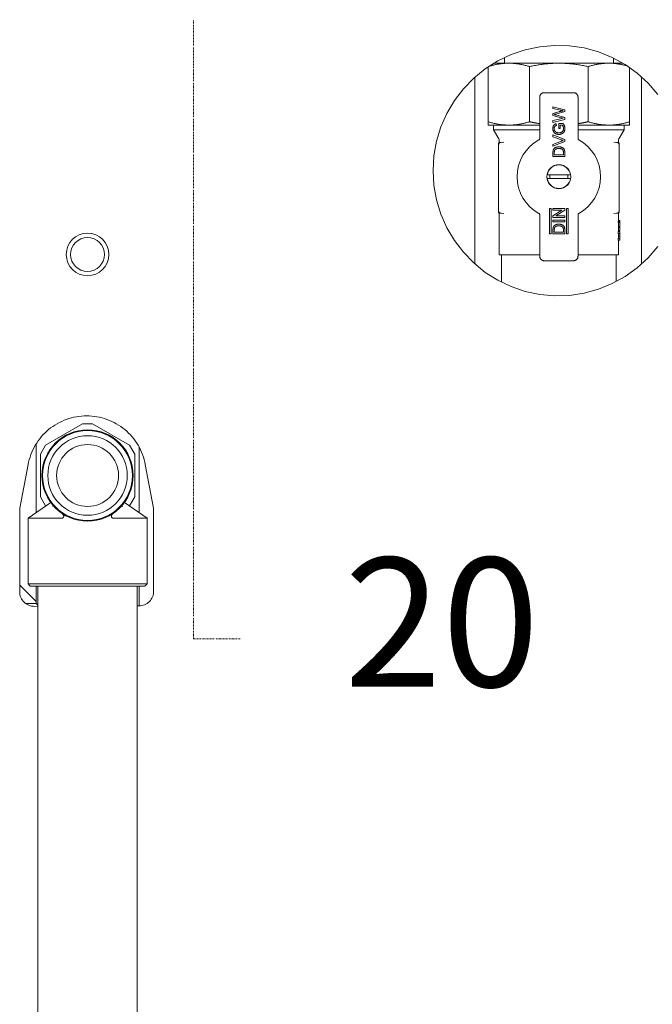
# Model space of a CAD drawing. Units: millimetres. Extents: x 19896 to 49388, y 22037 to 30887.
# Drawn here: x 26873 to 27088, y 23806 to 24140 of the extents above; entities that cross this region are included whole.
import ezdxf
from ezdxf.enums import TextEntityAlignment as Align

# ---------------------------------------------------------------- set-up
doc = ezdxf.new("R2010")
doc.units = ezdxf.units.MM
doc.linetypes.add('DASHDOT', pattern=[1, 0.5, -0.25, 0, -0.25])
for name, color, linetype, lineweight in [('2DR_PLS_SYGN', 146, 'DASHDOT', 18), ('2DR_SYM', 13, 'Continuous', 18), ('Sichtbare Kanten(DIN)', 179, 'Continuous', 18)]:
    doc.layers.add(name, color=color, linetype=linetype, lineweight=lineweight)
doc.styles.add('CP_ATTR', font='ROMANS.SHX')

# ---------------------------------------------------------------- blocks, each defined once
blk = doc.blocks.new('CPHS_822')
at = {"linetype": 'ByBlock', "style": 'CP_ATTR', "flags": 12}
blk.add_attdef('VAL', text='', height=0.25, dxfattribs=at).set_placement((0, 0), align=Align.MIDDLE)
at = {"linetype": 'ByBlock', "style": 'CP_ATTR', "flags": 9}
for tag, p in [('NAME', (-0.0919, -0.0183)), ('FLOW', (-0.0919, -0.0183)), ('CHARACTER', (-0.0919, -0.0184)), ('TEMPERATURE', (-0.0919, -0.0185)), ('NUMBER', (-0.0919, -0.0185)), ('PRODUCT-TYPE', (-0.0919, -0.0186)), ('ORDER-NO', (-0.0919, -0.0187)), ('OTHER', (-0.0918, -0.0183)), ('PN', (-0.0918, -0.0183)), ('PRODUCER', (-0.0917, -0.0183)), ('ARTICLE', (-0.0916, -0.0183)), ('VOLTAGE', (-0.0916, -0.0185)), ('GROUP', (-0.0915, -0.0185)), ('WEIGHT', (-0.0915, -0.0184)), ('POWER', (-0.0915, -0.0187)), ('DN', (-0.0914, -0.0186))]:
    blk.add_attdef(tag, text='', height=0.00005, dxfattribs=at).set_placement(p, align=Align.MIDDLE_LEFT)

msp = doc.modelspace()

# ---------------------------------------------------------------- linework, layer by layer
at = {"layer": '2DR_PLS_SYGN'}
for q in [(26931.81, 24140.41), (26947.64, 23930.32)]:
    msp.add_line((26931.81, 23930.32), q, dxfattribs=at)
at = {"layer": 'Sichtbare Kanten(DIN)', "color": 0}
for p, q in [((27037.39, 24125.65), (27037.39, 24127.59)), ((27074.39, 24125.65), (27074.39, 24127.4)), ((27031.89, 24124.44), (27031.89, 24105.79)), ((27038.92, 24125.65), (27033.78, 24125.65)), ((27055.89, 24125.65), (27038.92, 24125.65)), ((27045.95, 24124.51), (27045.95, 24105.79)), ((27072.86, 24125.65), (27055.89, 24125.65)), ((27065.83, 24124.51), (27065.83, 24105.79)), ((27077.59, 24125.65), (27072.86, 24125.65)), ((27079.89, 24124.17), (27079.89, 24105.79)), ((27027.4, 24057.51), (27027.4, 24120.95)), ((27083.97, 24120.95), (27083.97, 24057.51)), ((27049.39, 24114.15), (27049.39, 24100.06)), ((27060.89, 24115.65), (27050.89, 24115.65)), ((27062.39, 24100.06), (27062.39, 24114.15)), ((27057.89, 24109.87), (27053.89, 24110.87)), ((27053.89, 24110.87), (27053.89, 24110.29)), ((27053.89, 24110.29), (27056.5, 24109.7)), ((27055.89, 24109.2), (27053.89, 24108.63)), ((27053.89, 24108.63), (27053.89, 24107.95)), ((27053.89, 24107.95), (27056.62, 24107.16)), ((27054.83, 24108.41), (27057.89, 24109.25)), ((27057.89, 24107.27), (27054.89, 24108.13)), ((27057.89, 24109.25), (27057.89, 24109.87)), ((27031.89, 24104.65), (27031.89, 24105.79)), ((27031.89, 24104.65), (27038.92, 24104.65)), ((27033.74, 24104.65), (27033.74, 24103.04)), ((27038.92, 24104.65), (27049.39, 24104.65)), ((27056.52, 24106.77), (27053.89, 24106.17)), ((27053.89, 24105.59), (27057.89, 24106.6)), ((27053.89, 24106.17), (27053.89, 24105.59)), ((27055.14, 24104.6), (27055.01, 24105.12)), ((27057.32, 24105.18), (27055.84, 24105.18)), ((27055.84, 24105.18), (27055.84, 24103.54)), ((27056.3, 24104.62), (27057.06, 24104.62)), ((27056.3, 24103.54), (27056.3, 24104.62)), ((27056.52, 24106.77), (27057.33, 24106.95)), ((27057.89, 24106.6), (27057.89, 24107.27)), ((27062.39, 24104.65), (27072.86, 24104.65)), ((27072.86, 24104.65), (27079.89, 24104.65)), ((27078.04, 24104.65), (27078.04, 24103.04)), ((27079.89, 24105.79), (27079.89, 24104.65)), ((27049.39, 24103.04), (27033.74, 24103.04)), ((27035.5, 24099.99), (27033.74, 24103.04)), ((27053.89, 24101.33), (27053.89, 24100.72)), ((27057.89, 24099.72), (27053.89, 24101.33)), ((27053.89, 24100.72), (27056.75, 24099.63)), ((27055.84, 24103.54), (27056.3, 24103.54)), ((27078.04, 24103.04), (27062.39, 24103.04)), ((27076.27, 24099.99), (27078.04, 24103.04)), ((27035.39, 24097.79), (27035.39, 24098.1)), ((27035.39, 24098), (27035.39, 24097.79)), ((27035.39, 24075.72), (27035.39, 24097.79)), ((27035.64, 24099.49), (27035.64, 24098.93)), ((27036.35, 24098.79), (27037.24, 24098.82)), ((27056.75, 24099.19), (27053.89, 24098.11)), ((27053.89, 24097.49), (27057.89, 24099.11)), ((27053.89, 24098.11), (27053.89, 24097.49)), ((27057.89, 24099.11), (27057.89, 24099.72)), ((27074.53, 24098.82), (27075.42, 24098.79)), ((27076.14, 24099.49), (27076.14, 24098.93)), ((27076.39, 24098.1), (27076.39, 24097.79)), ((27076.39, 24097.79), (27076.39, 24075.72)), ((27053.89, 24095.37), (27053.89, 24094)), ((27053.89, 24094), (27057.89, 24094)), ((27054.35, 24094.57), (27054.35, 24095.38)), ((27057.43, 24094.57), (27054.35, 24094.57)), ((27057.43, 24095.39), (27057.43, 24094.57)), ((27057.89, 24094), (27057.89, 24095.44)), ((27059.84, 24087.75), (27051.93, 24087.75)), ((27051.93, 24086.55), (27059.84, 24086.55)), ((27035.39, 24075.51), (27035.39, 24075.72)), ((27035.39, 24075.41), (27035.39, 24075.51)), ((27035.64, 24074.58), (27035.64, 24060.65)), ((27037.24, 24074.69), (27036.35, 24074.72)), ((27049.39, 24074.25), (27049.39, 24060.15)), ((27052.76, 24067.76), (27052.76, 24076.38)), ((27052.76, 24076.38), (27053.32, 24076.38)), ((27053.32, 24076.38), (27053.32, 24067.76)), ((27057.89, 24076.38), (27053.89, 24076.38)), ((27053.89, 24076.38), (27053.89, 24075.81)), ((27053.89, 24075.81), (27056.87, 24075.81)), ((27056.87, 24075.81), (27053.89, 24073.9)), ((27054.9, 24073.86), (27057.89, 24075.78)), ((27057.89, 24075.78), (27057.89, 24076.38)), ((27058.45, 24067.76), (27058.45, 24076.38)), ((27058.45, 24076.38), (27059.02, 24076.38)), ((27059.02, 24076.38), (27059.02, 24067.76)), ((27062.39, 24060.15), (27062.39, 24074.25)), ((27075.42, 24074.72), (27074.53, 24074.69)), ((27076.14, 24074.58), (27076.14, 24071.92)), ((27076.39, 24075.72), (27076.39, 24075.49)), ((27076.39, 24075.41), (27076.39, 24075.49)), ((27053.89, 24073.9), (27053.89, 24073.3)), ((27053.89, 24073.3), (27057.89, 24073.3)), ((27053.89, 24072.38), (27053.89, 24071.81)), ((27057.89, 24072.38), (27053.89, 24072.38)), ((27053.89, 24071.81), (27057.89, 24071.81)), ((27057.89, 24073.86), (27054.9, 24073.86)), ((27057.89, 24073.3), (27057.89, 24073.86)), ((27057.89, 24071.81), (27057.89, 24072.38)), ((27076.07, 24071.92), (27076.07, 24071.65)), ((27076.57, 24071.92), (27076.07, 24071.92)), ((27076.57, 24071.65), (27076.07, 24071.65)), ((27076.64, 24072.3), (27076.14, 24072.3)), ((27076.64, 24071.92), (27076.57, 24071.92)), ((27076.57, 24071.65), (27076.57, 24071.92)), ((27076.62, 24071.54), (27076.64, 24071.54)), ((27076.64, 24071.92), (27076.64, 24072.3)), ((27076.64, 24071.92), (27076.64, 24071.54)), ((27076.64, 24070.88), (27076.64, 24070.4)), ((27053.32, 24067.76), (27052.76, 24067.76)), ((27053.89, 24069.13), (27053.89, 24067.76)), ((27053.89, 24067.76), (27057.89, 24067.76)), ((27054.35, 24068.32), (27054.35, 24069.14)), ((27057.43, 24068.32), (27054.35, 24068.32)), ((27057.43, 24069.15), (27057.43, 24068.32)), ((27057.89, 24067.76), (27057.89, 24069.19)), ((27059.02, 24067.76), (27058.45, 24067.76)), ((27076.07, 24068.54), (27076.07, 24067.9)), ((27076.07, 24068.54), (27076.07, 24068.54)), ((27076.57, 24068.54), (27076.07, 24068.54)), ((27076.57, 24067.9), (27076.07, 24067.9)), ((27076.14, 24070.4), (27076.14, 24068.54)), ((27076.64, 24070.23), (27076.14, 24070.23)), ((27076.64, 24070.04), (27076.14, 24070.04)), ((27076.64, 24068.92), (27076.14, 24068.92)), ((27076.14, 24067.37), (27076.14, 24066.81)), ((27076.64, 24068.54), (27076.57, 24068.54)), ((27076.57, 24067.9), (27076.57, 24068.54)), ((27076.6, 24068.11), (27076.64, 24068.11)), ((27076.64, 24068.92), (27076.64, 24070.04)), ((27076.64, 24068.54), (27076.64, 24068.11)), ((27076.64, 24067.74), (27076.64, 24067.37)), ((27076.07, 24066.29), (27076.07, 24065.65)), ((27076.57, 24066.29), (27076.07, 24066.29)), ((27076.07, 24065.65), (27076.07, 24065.65)), ((27076.57, 24065.65), (27076.07, 24065.65)), ((27076.62, 24067.09), (27076.14, 24067.09)), ((27076.14, 24065.65), (27076.14, 24060.65)), ((27076.57, 24065.65), (27076.57, 24066.29)), ((27076.57, 24065.65), (27076.64, 24065.65)), ((27076.64, 24066.07), (27076.6, 24066.07)), ((27076.64, 24066.81), (27076.64, 24066.45)), ((27076.64, 24066.07), (27076.64, 24065.65)), ((27049.39, 24060.65), (27035.64, 24060.65)), ((27036.39, 24051.37), (27036.39, 24060.65)), ((27076.14, 24060.65), (27062.39, 24060.65)), ((27075.39, 24051.57), (27075.39, 24060.65)), ((27050.89, 24058.65), (27060.89, 24058.65)), ((26881.61, 23996.03), (26894.16, 24003.27)), ((26897.62, 24003.27), (26894.16, 24003.27)), ((26897.62, 24003.27), (26910.17, 23996.03)), ((26878.39, 23973.15), (26878.39, 23996.43)), ((26881.61, 23996.03), (26879.87, 23993.03)), ((26911.9, 23993.03), (26910.17, 23996.03)), ((26913.39, 23973.15), (26913.39, 23995.42)), ((26879.87, 23978.53), (26879.87, 23993.03)), ((26911.9, 23993.03), (26911.9, 23978.53)), ((26875.7, 23989.5), (26872.93, 23974.66)), ((26918.24, 23974.64), (26915.49, 23989.46)), ((26879.87, 23978.53), (26881.61, 23975.53)), ((26910.17, 23975.53), (26911.9, 23978.53)), ((26872.84, 23946.35), (26872.84, 23973.75)), ((26883.39, 23976.62), (26875.69, 23971.28)), ((26881.73, 23975.47), (26881.61, 23975.53)), ((26883.39, 23976.62), (26883.36, 23976.65)), ((26908.41, 23976.65), (26908.39, 23976.62)), ((26908.39, 23976.62), (26916.09, 23971.28)), ((26910.17, 23975.53), (26910.05, 23975.47)), ((26918.32, 23973.73), (26918.32, 23946.56)), ((26875.69, 23971.28), (26886.91, 23971.28)), ((26875.69, 23971.28), (26875.69, 23949.03)), ((26903.21, 23972.12), (26903.21, 23972.12)), ((26904.86, 23971.28), (26916.09, 23971.28)), ((26916.09, 23971.28), (26916.09, 23949.03)), ((26878.39, 23943.03), (26872.84, 23948.58)), ((26916.09, 23949.03), (26875.69, 23949.03)), ((26876.44, 23948.28), (26875.69, 23949.03)), ((26876.44, 23948.28), (26915.34, 23948.28)), ((26878.39, 23942.4), (26878.39, 23948.28)), ((26879.04, 23948.28), (26879.04, 23516.28)), ((26912.74, 23948.28), (26912.74, 23516.28)), ((26913.39, 23941.54), (26913.39, 23948.28)), ((26915.34, 23948.28), (26916.09, 23949.03)), ((26878.39, 23942.4), (26874.8, 23942.4)), ((26877.86, 23941.39), (26879.04, 23941.4)), ((26912.74, 23941.54), (26913.35, 23941.54))]:
    msp.add_line(p, q, dxfattribs=at)
at = {"layer": 'Sichtbare Kanten(DIN)', "color": 0, "flags": 128}
for points in [[(27013.19, 24089.23), (27013.49, 24094.26), (27014.38, 24099.21), (27015.85, 24104.03), (27017.88, 24108.64), (27020.44, 24112.97), (27023.49, 24116.98), (27027, 24120.59), (27030.91, 24123.76), (27035.17, 24126.45), (27039.71, 24128.61), (27044.48, 24130.23), (27049.41, 24131.26), (27054.43, 24131.71), (27059.46, 24131.56), (27064.44, 24130.82), (27069.3, 24129.49), (27073.97, 24127.6), (27078.38, 24125.17), (27082.47, 24122.23), (27086.18, 24118.83), (27089.47, 24115.02)], [(27038.92, 24125.65), (27038.63, 24125.65), (27038.34, 24125.64), (27038.06, 24125.63), (27037.77, 24125.62), (27037.48, 24125.6), (27037.2, 24125.58), (27036.91, 24125.55), (27036.62, 24125.52), (27036.34, 24125.49), (27036.05, 24125.45), (27035.77, 24125.41), (27035.48, 24125.37), (27035.2, 24125.32), (27034.91, 24125.27), (27034.63, 24125.21), (27034.34, 24125.16), (27034.06, 24125.09), (27033.78, 24125.03), (27033.49, 24124.96), (27033.21, 24124.89), (27032.92, 24124.81), (27032.64, 24124.73), (27032.36, 24124.65), (27032.07, 24124.57)], [(27045.95, 24124.51), (27045.66, 24124.6), (27045.37, 24124.68), (27045.08, 24124.77), (27044.78, 24124.84), (27044.49, 24124.92), (27044.2, 24124.99), (27043.91, 24125.06), (27043.62, 24125.13), (27043.32, 24125.19), (27043.03, 24125.25), (27042.74, 24125.3), (27042.44, 24125.35), (27042.15, 24125.4), (27041.86, 24125.44), (27041.56, 24125.48), (27041.27, 24125.52), (27040.97, 24125.55), (27040.68, 24125.57), (27040.38, 24125.6), (27040.09, 24125.62), (27039.8, 24125.63), (27039.5, 24125.64), (27039.21, 24125.65), (27038.92, 24125.65)], [(27055.89, 24125.65), (27055.47, 24125.65), (27055.06, 24125.64), (27054.64, 24125.63), (27054.22, 24125.62), (27053.81, 24125.6), (27053.39, 24125.57), (27052.97, 24125.55), (27052.55, 24125.51), (27052.14, 24125.48), (27051.72, 24125.44), (27051.3, 24125.4), (27050.89, 24125.35), (27050.47, 24125.3), (27050.06, 24125.24), (27049.64, 24125.19), (27049.23, 24125.12), (27048.81, 24125.06), (27048.4, 24124.99), (27047.99, 24124.92), (27047.58, 24124.84), (27047.17, 24124.76), (27046.76, 24124.68), (27046.35, 24124.6), (27045.95, 24124.51)], [(27065.83, 24124.51), (27065.42, 24124.6), (27065.01, 24124.68), (27064.6, 24124.77), (27064.19, 24124.84), (27063.78, 24124.92), (27063.36, 24124.99), (27062.95, 24125.06), (27062.54, 24125.13), (27062.12, 24125.19), (27061.71, 24125.25), (27061.3, 24125.3), (27060.88, 24125.35), (27060.46, 24125.4), (27060.05, 24125.44), (27059.63, 24125.48), (27059.22, 24125.52), (27058.8, 24125.55), (27058.38, 24125.57), (27057.97, 24125.6), (27057.55, 24125.62), (27057.14, 24125.63), (27056.72, 24125.64), (27056.3, 24125.65), (27055.89, 24125.65)], [(27072.86, 24125.65), (27072.56, 24125.65), (27072.27, 24125.64), (27071.97, 24125.63), (27071.68, 24125.62), (27071.38, 24125.6), (27071.09, 24125.57), (27070.8, 24125.55), (27070.5, 24125.52), (27070.21, 24125.48), (27069.92, 24125.44), (27069.62, 24125.4), (27069.33, 24125.35), (27069.04, 24125.3), (27068.75, 24125.25), (27068.45, 24125.19), (27068.16, 24125.13), (27067.87, 24125.06), (27067.58, 24124.99), (27067.28, 24124.92), (27066.99, 24124.85), (27066.7, 24124.77), (27066.41, 24124.68), (27066.12, 24124.6), (27065.83, 24124.51)], [(27078.99, 24124.77), (27078.73, 24124.84), (27078.48, 24124.91), (27078.23, 24124.97), (27077.97, 24125.03), (27077.72, 24125.09), (27077.46, 24125.15), (27077.21, 24125.2), (27076.95, 24125.25), (27076.7, 24125.3), (27076.44, 24125.34), (27076.18, 24125.38), (27075.93, 24125.42), (27075.67, 24125.46), (27075.42, 24125.49), (27075.16, 24125.52), (27074.9, 24125.55), (27074.65, 24125.57), (27074.39, 24125.59), (27074.14, 24125.61), (27073.88, 24125.62), (27073.62, 24125.64), (27073.37, 24125.64), (27073.11, 24125.65), (27072.86, 24125.65)], [(27050.89, 24115.65), (27050.8, 24115.65), (27050.71, 24115.64), (27050.61, 24115.63), (27050.52, 24115.61), (27050.43, 24115.58), (27050.33, 24115.55), (27050.24, 24115.51), (27050.15, 24115.46), (27050.07, 24115.41), (27049.98, 24115.35), (27049.9, 24115.28), (27049.83, 24115.21), (27049.76, 24115.14), (27049.69, 24115.06), (27049.63, 24114.97), (27049.58, 24114.89), (27049.53, 24114.8), (27049.49, 24114.7), (27049.46, 24114.61), (27049.43, 24114.52), (27049.41, 24114.42), (27049.4, 24114.33), (27049.39, 24114.24), (27049.39, 24114.15)], [(27062.39, 24114.15), (27062.38, 24114.24), (27062.38, 24114.33), (27062.36, 24114.42), (27062.34, 24114.52), (27062.32, 24114.61), (27062.28, 24114.7), (27062.24, 24114.8), (27062.2, 24114.89), (27062.14, 24114.97), (27062.08, 24115.06), (27062.02, 24115.14), (27061.95, 24115.21), (27061.87, 24115.28), (27061.79, 24115.35), (27061.71, 24115.41), (27061.62, 24115.46), (27061.53, 24115.51), (27061.44, 24115.55), (27061.35, 24115.58), (27061.25, 24115.61), (27061.16, 24115.63), (27061.07, 24115.64), (27060.98, 24115.65), (27060.89, 24115.65)], [(27054.83, 24108.41), (27054.81, 24108.4), (27054.79, 24108.4), (27054.77, 24108.39), (27054.75, 24108.39), (27054.73, 24108.38), (27054.72, 24108.38), (27054.7, 24108.37), (27054.68, 24108.37), (27054.66, 24108.36), (27054.64, 24108.36), (27054.62, 24108.35), (27054.6, 24108.35), (27054.58, 24108.34), (27054.56, 24108.34), (27054.54, 24108.33), (27054.52, 24108.33), (27054.5, 24108.32), (27054.49, 24108.32), (27054.47, 24108.31), (27054.45, 24108.31), (27054.43, 24108.3), (27054.41, 24108.3), (27054.39, 24108.29), (27054.37, 24108.28)], [(27054.37, 24108.28), (27054.39, 24108.28), (27054.41, 24108.27), (27054.44, 24108.27), (27054.46, 24108.26), (27054.48, 24108.25), (27054.5, 24108.25), (27054.52, 24108.24), (27054.55, 24108.23), (27054.57, 24108.23), (27054.59, 24108.22), (27054.61, 24108.22), (27054.63, 24108.21), (27054.65, 24108.2), (27054.68, 24108.2), (27054.7, 24108.19), (27054.72, 24108.18), (27054.74, 24108.18), (27054.76, 24108.17), (27054.79, 24108.16), (27054.81, 24108.16), (27054.83, 24108.15), (27054.85, 24108.15), (27054.87, 24108.14), (27054.89, 24108.13)], [(27055.89, 24109.2), (27055.95, 24109.21), (27056.01, 24109.23), (27056.07, 24109.24), (27056.13, 24109.26), (27056.19, 24109.27), (27056.25, 24109.29), (27056.31, 24109.3), (27056.37, 24109.31), (27056.43, 24109.33), (27056.49, 24109.34), (27056.55, 24109.36), (27056.61, 24109.37), (27056.67, 24109.38), (27056.73, 24109.4), (27056.79, 24109.41), (27056.85, 24109.42), (27056.91, 24109.43), (27056.97, 24109.45), (27057.03, 24109.46), (27057.09, 24109.47), (27057.15, 24109.48), (27057.21, 24109.49), (27057.27, 24109.5), (27057.33, 24109.52)], [(27057.33, 24109.52), (27057.29, 24109.52), (27057.26, 24109.53), (27057.22, 24109.54), (27057.19, 24109.55), (27057.16, 24109.55), (27057.12, 24109.56), (27057.09, 24109.57), (27057.05, 24109.58), (27057.02, 24109.59), (27056.98, 24109.59), (27056.95, 24109.6), (27056.92, 24109.61), (27056.88, 24109.62), (27056.85, 24109.62), (27056.81, 24109.63), (27056.78, 24109.64), (27056.74, 24109.65), (27056.71, 24109.65), (27056.67, 24109.66), (27056.64, 24109.67), (27056.61, 24109.68), (27056.57, 24109.69), (27056.54, 24109.69), (27056.5, 24109.7)], [(27031.89, 24105.79), (27032.18, 24105.7), (27032.47, 24105.62), (27032.76, 24105.54), (27033.05, 24105.46), (27033.34, 24105.38), (27033.63, 24105.31), (27033.92, 24105.24), (27034.22, 24105.18), (27034.51, 24105.11), (27034.8, 24105.06), (27035.1, 24105), (27035.39, 24104.95), (27035.68, 24104.9), (27035.98, 24104.86), (27036.27, 24104.82), (27036.57, 24104.79), (27036.86, 24104.75), (27037.15, 24104.73), (27037.45, 24104.7), (27037.74, 24104.69), (27038.04, 24104.67), (27038.33, 24104.66), (27038.62, 24104.65), (27038.92, 24104.65)], [(27038.92, 24104.65), (27039.21, 24104.65), (27039.51, 24104.66), (27039.8, 24104.67), (27040.1, 24104.68), (27040.39, 24104.7), (27040.68, 24104.73), (27040.98, 24104.75), (27041.27, 24104.79), (27041.57, 24104.82), (27041.86, 24104.86), (27042.15, 24104.9), (27042.44, 24104.95), (27042.74, 24105), (27043.03, 24105.05), (27043.32, 24105.11), (27043.61, 24105.17), (27043.91, 24105.24), (27044.2, 24105.31), (27044.49, 24105.38), (27044.78, 24105.46), (27045.07, 24105.53), (27045.36, 24105.62), (27045.66, 24105.7), (27045.95, 24105.79)], [(27045.95, 24105.79), (27046.09, 24105.76), (27046.23, 24105.73), (27046.37, 24105.7), (27046.51, 24105.67), (27046.66, 24105.64), (27046.8, 24105.61), (27046.94, 24105.58), (27047.09, 24105.55), (27047.23, 24105.53), (27047.37, 24105.5), (27047.52, 24105.47), (27047.66, 24105.44), (27047.8, 24105.42), (27047.95, 24105.39), (27048.09, 24105.37), (27048.23, 24105.34), (27048.38, 24105.32), (27048.52, 24105.29), (27048.67, 24105.27), (27048.81, 24105.24), (27048.95, 24105.22), (27049.1, 24105.2), (27049.24, 24105.18), (27049.39, 24105.15)], [(27053.84, 24103.48), (27053.84, 24103.58), (27053.84, 24103.67), (27053.85, 24103.76), (27053.86, 24103.85), (27053.88, 24103.94), (27053.9, 24104.03), (27053.92, 24104.12), (27053.95, 24104.21), (27053.99, 24104.29), (27054.02, 24104.37), (27054.07, 24104.46), (27054.11, 24104.53), (27054.17, 24104.61), (27054.22, 24104.68), (27054.29, 24104.75), (27054.36, 24104.81), (27054.43, 24104.86), (27054.51, 24104.91), (27054.59, 24104.96), (27054.67, 24105), (27054.75, 24105.03), (27054.84, 24105.06), (27054.93, 24105.09), (27055.01, 24105.12)], [(27055.14, 24104.6), (27055.08, 24104.58), (27055.02, 24104.56), (27054.96, 24104.54), (27054.9, 24104.51), (27054.85, 24104.49), (27054.79, 24104.46), (27054.73, 24104.42), (27054.68, 24104.39), (27054.63, 24104.35), (27054.59, 24104.3), (27054.54, 24104.25), (27054.5, 24104.2), (27054.47, 24104.15), (27054.44, 24104.09), (27054.41, 24104.04), (27054.39, 24103.98), (27054.36, 24103.92), (27054.35, 24103.85), (27054.33, 24103.79), (27054.32, 24103.73), (27054.31, 24103.67), (27054.3, 24103.6), (27054.3, 24103.54), (27054.3, 24103.47)], [(27057.33, 24106.95), (27057.3, 24106.96), (27057.27, 24106.97), (27057.24, 24106.98), (27057.21, 24106.99), (27057.18, 24106.99), (27057.15, 24107), (27057.12, 24107.01), (27057.09, 24107.02), (27057.06, 24107.03), (27057.03, 24107.04), (27057, 24107.05), (27056.97, 24107.05), (27056.94, 24107.06), (27056.91, 24107.07), (27056.88, 24107.08), (27056.85, 24107.09), (27056.82, 24107.1), (27056.79, 24107.11), (27056.77, 24107.11), (27056.74, 24107.12), (27056.71, 24107.13), (27056.68, 24107.14), (27056.65, 24107.15), (27056.62, 24107.16)], [(27057.48, 24103.48), (27057.48, 24103.53), (27057.47, 24103.58), (27057.47, 24103.64), (27057.46, 24103.69), (27057.46, 24103.74), (27057.45, 24103.79), (27057.44, 24103.84), (27057.43, 24103.89), (27057.41, 24103.94), (27057.4, 24103.99), (27057.38, 24104.04), (27057.36, 24104.09), (27057.34, 24104.13), (27057.32, 24104.18), (27057.3, 24104.23), (27057.28, 24104.27), (27057.26, 24104.32), (27057.23, 24104.36), (27057.21, 24104.41), (27057.18, 24104.45), (27057.15, 24104.5), (27057.12, 24104.54), (27057.09, 24104.58), (27057.06, 24104.62)], [(27057.32, 24105.18), (27057.36, 24105.12), (27057.41, 24105.06), (27057.45, 24105), (27057.49, 24104.94), (27057.53, 24104.88), (27057.57, 24104.81), (27057.61, 24104.75), (27057.65, 24104.68), (27057.68, 24104.61), (27057.71, 24104.55), (27057.74, 24104.48), (27057.77, 24104.41), (27057.8, 24104.34), (27057.82, 24104.27), (27057.84, 24104.2), (27057.86, 24104.12), (27057.88, 24104.05), (27057.9, 24103.98), (27057.91, 24103.9), (27057.92, 24103.83), (27057.93, 24103.75), (27057.93, 24103.68), (27057.94, 24103.6), (27057.94, 24103.53)], [(27062.39, 24105.15), (27062.53, 24105.17), (27062.68, 24105.2), (27062.82, 24105.22), (27062.96, 24105.24), (27063.11, 24105.27), (27063.25, 24105.29), (27063.4, 24105.31), (27063.54, 24105.34), (27063.68, 24105.36), (27063.83, 24105.39), (27063.97, 24105.42), (27064.11, 24105.44), (27064.26, 24105.47), (27064.4, 24105.5), (27064.54, 24105.53), (27064.69, 24105.55), (27064.83, 24105.58), (27064.97, 24105.61), (27065.12, 24105.64), (27065.26, 24105.67), (27065.4, 24105.7), (27065.54, 24105.73), (27065.69, 24105.76), (27065.83, 24105.79)], [(27065.83, 24105.79), (27066.12, 24105.7), (27066.41, 24105.62), (27066.7, 24105.54), (27066.99, 24105.46), (27067.28, 24105.38), (27067.57, 24105.31), (27067.87, 24105.24), (27068.16, 24105.18), (27068.45, 24105.11), (27068.74, 24105.06), (27069.04, 24105), (27069.33, 24104.95), (27069.63, 24104.9), (27069.92, 24104.86), (27070.21, 24104.82), (27070.51, 24104.79), (27070.8, 24104.75), (27071.1, 24104.73), (27071.39, 24104.7), (27071.68, 24104.69), (27071.98, 24104.67), (27072.27, 24104.66), (27072.56, 24104.65), (27072.86, 24104.65)], [(27072.86, 24104.65), (27073.15, 24104.65), (27073.45, 24104.66), (27073.74, 24104.67), (27074.04, 24104.68), (27074.33, 24104.7), (27074.63, 24104.73), (27074.92, 24104.75), (27075.21, 24104.79), (27075.51, 24104.82), (27075.8, 24104.86), (27076.09, 24104.9), (27076.39, 24104.95), (27076.68, 24105), (27076.97, 24105.05), (27077.26, 24105.11), (27077.56, 24105.17), (27077.85, 24105.24), (27078.14, 24105.31), (27078.43, 24105.38), (27078.72, 24105.46), (27079.01, 24105.53), (27079.31, 24105.62), (27079.6, 24105.7), (27079.89, 24105.79)], [(27055.91, 24101.49), (27055.77, 24101.49), (27055.64, 24101.5), (27055.5, 24101.52), (27055.37, 24101.55), (27055.24, 24101.58), (27055.11, 24101.62), (27054.98, 24101.66), (27054.86, 24101.72), (27054.74, 24101.78), (27054.62, 24101.85), (27054.51, 24101.93), (27054.41, 24102.01), (27054.31, 24102.11), (27054.22, 24102.21), (27054.14, 24102.32), (27054.08, 24102.44), (27054.02, 24102.56), (27053.97, 24102.69), (27053.93, 24102.82), (27053.89, 24102.95), (27053.87, 24103.08), (27053.85, 24103.21), (27053.84, 24103.35), (27053.84, 24103.48)], [(27054.3, 24103.47), (27054.3, 24103.41), (27054.3, 24103.34), (27054.31, 24103.27), (27054.31, 24103.21), (27054.33, 24103.14), (27054.34, 24103.08), (27054.35, 24103.01), (27054.37, 24102.95), (27054.4, 24102.89), (27054.42, 24102.83), (27054.45, 24102.77), (27054.49, 24102.71), (27054.52, 24102.65), (27054.56, 24102.6), (27054.6, 24102.54), (27054.65, 24102.5), (27054.69, 24102.45), (27054.75, 24102.41), (27054.8, 24102.37), (27054.85, 24102.33), (27054.91, 24102.29), (27054.97, 24102.26), (27055.03, 24102.23), (27055.09, 24102.2)], [(27055.09, 24102.2), (27055.12, 24102.19), (27055.15, 24102.18), (27055.18, 24102.17), (27055.22, 24102.16), (27055.25, 24102.15), (27055.28, 24102.14), (27055.31, 24102.13), (27055.35, 24102.12), (27055.38, 24102.11), (27055.41, 24102.1), (27055.45, 24102.1), (27055.48, 24102.09), (27055.51, 24102.08), (27055.55, 24102.08), (27055.58, 24102.07), (27055.61, 24102.07), (27055.65, 24102.07), (27055.68, 24102.06), (27055.72, 24102.06), (27055.75, 24102.06), (27055.78, 24102.06), (27055.82, 24102.06), (27055.85, 24102.05), (27055.89, 24102.05)], [(27055.89, 24102.05), (27055.99, 24102.06), (27056.09, 24102.06), (27056.19, 24102.07), (27056.29, 24102.08), (27056.39, 24102.1), (27056.49, 24102.12), (27056.58, 24102.15), (27056.68, 24102.19), (27056.77, 24102.23), (27056.86, 24102.28), (27056.94, 24102.33), (27057.02, 24102.4), (27057.1, 24102.46), (27057.17, 24102.54), (27057.23, 24102.62), (27057.28, 24102.71), (27057.32, 24102.8), (27057.36, 24102.89), (27057.4, 24102.98), (27057.43, 24103.08), (27057.45, 24103.18), (27057.46, 24103.28), (27057.47, 24103.38), (27057.48, 24103.48)], [(27057.94, 24103.53), (27057.94, 24103.39), (27057.92, 24103.26), (27057.91, 24103.12), (27057.88, 24102.99), (27057.85, 24102.86), (27057.81, 24102.73), (27057.76, 24102.61), (27057.7, 24102.48), (27057.64, 24102.37), (27057.56, 24102.25), (27057.48, 24102.14), (27057.39, 24102.04), (27057.29, 24101.95), (27057.18, 24101.87), (27057.07, 24101.79), (27056.95, 24101.73), (27056.83, 24101.67), (27056.7, 24101.62), (27056.57, 24101.58), (27056.44, 24101.55), (27056.31, 24101.52), (27056.18, 24101.5), (27056.04, 24101.49), (27055.91, 24101.49)], [(27035.39, 24098.1), (27035.4, 24098.25), (27035.43, 24098.39), (27035.48, 24098.53), (27035.55, 24098.65)], [(27035.55, 24098.65), (27035.62, 24098.79), (27035.64, 24098.93)], [(27049.13, 24099.62), (27049.22, 24099.69), (27049.3, 24099.77)], [(27049.39, 24100.06), (27049.39, 24100.04), (27049.39, 24100.03), (27049.39, 24100.02), (27049.38, 24100.01), (27049.38, 24099.99), (27049.38, 24099.98), (27049.38, 24099.97), (27049.38, 24099.96), (27049.37, 24099.94), (27049.37, 24099.93), (27049.37, 24099.92), (27049.36, 24099.91), (27049.36, 24099.89), (27049.36, 24099.88), (27049.35, 24099.87), (27049.35, 24099.86), (27049.34, 24099.85), (27049.34, 24099.84), (27049.33, 24099.82), (27049.33, 24099.81), (27049.32, 24099.8), (27049.31, 24099.79), (27049.31, 24099.78), (27049.3, 24099.77)], [(27057.4, 24099.41), (27057.37, 24099.42), (27057.35, 24099.43), (27057.32, 24099.44), (27057.29, 24099.45), (27057.26, 24099.45), (27057.24, 24099.46), (27057.21, 24099.47), (27057.18, 24099.48), (27057.16, 24099.49), (27057.13, 24099.5), (27057.1, 24099.51), (27057.07, 24099.51), (27057.05, 24099.52), (27057.02, 24099.53), (27056.99, 24099.54), (27056.97, 24099.55), (27056.94, 24099.56), (27056.91, 24099.57), (27056.89, 24099.58), (27056.86, 24099.59), (27056.83, 24099.6), (27056.81, 24099.61), (27056.78, 24099.62), (27056.75, 24099.63)], [(27056.75, 24099.19), (27056.78, 24099.2), (27056.81, 24099.21), (27056.83, 24099.22), (27056.86, 24099.23), (27056.89, 24099.24), (27056.91, 24099.25), (27056.94, 24099.26), (27056.97, 24099.27), (27056.99, 24099.28), (27057.02, 24099.29), (27057.05, 24099.3), (27057.07, 24099.31), (27057.1, 24099.32), (27057.13, 24099.33), (27057.16, 24099.34), (27057.18, 24099.35), (27057.21, 24099.35), (27057.24, 24099.36), (27057.26, 24099.37), (27057.29, 24099.38), (27057.32, 24099.39), (27057.35, 24099.4), (27057.37, 24099.4), (27057.4, 24099.41)], [(27062.48, 24099.77), (27062.47, 24099.78), (27062.46, 24099.79), (27062.46, 24099.8), (27062.45, 24099.81), (27062.44, 24099.82), (27062.44, 24099.84), (27062.43, 24099.85), (27062.43, 24099.86), (27062.42, 24099.87), (27062.42, 24099.88), (27062.41, 24099.89), (27062.41, 24099.91), (27062.41, 24099.92), (27062.4, 24099.93), (27062.4, 24099.94), (27062.4, 24099.96), (27062.4, 24099.97), (27062.39, 24099.98), (27062.39, 24099.99), (27062.39, 24100.01), (27062.39, 24100.02), (27062.39, 24100.03), (27062.39, 24100.04), (27062.39, 24100.06)], [(27062.48, 24099.77), (27062.55, 24099.69), (27062.65, 24099.62)], [(27076.14, 24098.93), (27076.16, 24098.79), (27076.22, 24098.65)], [(27076.22, 24098.65), (27076.29, 24098.53), (27076.34, 24098.39), (27076.38, 24098.25), (27076.39, 24098.1)], [(27053.89, 24095.37), (27053.89, 24095.4), (27053.89, 24095.43), (27053.89, 24095.46), (27053.89, 24095.49), (27053.89, 24095.52), (27053.89, 24095.55), (27053.89, 24095.58), (27053.89, 24095.61), (27053.89, 24095.64), (27053.89, 24095.67), (27053.9, 24095.7), (27053.9, 24095.73), (27053.9, 24095.75), (27053.9, 24095.78), (27053.9, 24095.81), (27053.91, 24095.84), (27053.91, 24095.87), (27053.91, 24095.9), (27053.92, 24095.93), (27053.92, 24095.96), (27053.93, 24095.99), (27053.93, 24096.02), (27053.94, 24096.05), (27053.95, 24096.08)], [(27053.95, 24096.08), (27053.95, 24096.1), (27053.96, 24096.13), (27053.97, 24096.16), (27053.97, 24096.18), (27053.98, 24096.21), (27053.99, 24096.23), (27054, 24096.26), (27054.01, 24096.29), (27054.02, 24096.31), (27054.03, 24096.34), (27054.04, 24096.36), (27054.05, 24096.39), (27054.06, 24096.41), (27054.08, 24096.43), (27054.09, 24096.46), (27054.1, 24096.48), (27054.12, 24096.51), (27054.13, 24096.53), (27054.15, 24096.55), (27054.16, 24096.57), (27054.18, 24096.59), (27054.2, 24096.62), (27054.21, 24096.64), (27054.23, 24096.66)], [(27054.23, 24096.66), (27054.28, 24096.71), (27054.33, 24096.77), (27054.39, 24096.82), (27054.45, 24096.87), (27054.51, 24096.91), (27054.57, 24096.96), (27054.63, 24097), (27054.7, 24097.03), (27054.77, 24097.07), (27054.84, 24097.1), (27054.91, 24097.12), (27054.98, 24097.15), (27055.05, 24097.17), (27055.12, 24097.19), (27055.19, 24097.21), (27055.27, 24097.23), (27055.34, 24097.24), (27055.42, 24097.25), (27055.49, 24097.26), (27055.56, 24097.27), (27055.64, 24097.28), (27055.72, 24097.28), (27055.79, 24097.28), (27055.87, 24097.28)], [(27054.35, 24095.38), (27054.35, 24095.41), (27054.35, 24095.43), (27054.35, 24095.46), (27054.35, 24095.49), (27054.35, 24095.52), (27054.35, 24095.54), (27054.35, 24095.57), (27054.35, 24095.6), (27054.36, 24095.63), (27054.36, 24095.66), (27054.36, 24095.68), (27054.36, 24095.71), (27054.37, 24095.74), (27054.37, 24095.77), (27054.37, 24095.79), (27054.38, 24095.82), (27054.38, 24095.85), (27054.39, 24095.88), (27054.39, 24095.9), (27054.4, 24095.93), (27054.41, 24095.96), (27054.41, 24095.99), (27054.42, 24096.01), (27054.43, 24096.04)], [(27054.43, 24096.04), (27054.46, 24096.1), (27054.49, 24096.16), (27054.53, 24096.22), (27054.58, 24096.27), (27054.63, 24096.33), (27054.68, 24096.37), (27054.73, 24096.42), (27054.79, 24096.46), (27054.85, 24096.5), (27054.91, 24096.53), (27054.97, 24096.56), (27055.03, 24096.59), (27055.1, 24096.62), (27055.17, 24096.64), (27055.23, 24096.66), (27055.3, 24096.67), (27055.37, 24096.68), (27055.44, 24096.69), (27055.51, 24096.7), (27055.58, 24096.71), (27055.65, 24096.71), (27055.72, 24096.72), (27055.79, 24096.72), (27055.86, 24096.72)], [(27055.86, 24096.72), (27055.91, 24096.72), (27055.97, 24096.72), (27056.03, 24096.72), (27056.09, 24096.71), (27056.14, 24096.71), (27056.2, 24096.7), (27056.26, 24096.7), (27056.31, 24096.69), (27056.37, 24096.68), (27056.43, 24096.67), (27056.48, 24096.66), (27056.54, 24096.65), (27056.59, 24096.63), (27056.65, 24096.61), (27056.7, 24096.6), (27056.76, 24096.58), (27056.81, 24096.55), (27056.86, 24096.53), (27056.91, 24096.5), (27056.96, 24096.47), (27057.01, 24096.44), (27057.06, 24096.41), (27057.1, 24096.37), (27057.14, 24096.34)], [(27055.87, 24097.28), (27056, 24097.28), (27056.13, 24097.28), (27056.26, 24097.26), (27056.39, 24097.24), (27056.51, 24097.22), (27056.64, 24097.19), (27056.77, 24097.15), (27056.89, 24097.1), (27057.01, 24097.05), (27057.12, 24096.99), (27057.24, 24096.92), (27057.34, 24096.84), (27057.44, 24096.76), (27057.53, 24096.66), (27057.61, 24096.56), (27057.68, 24096.45), (27057.73, 24096.33), (27057.78, 24096.21), (27057.82, 24096.08), (27057.84, 24095.96), (27057.86, 24095.83), (27057.88, 24095.7), (27057.89, 24095.57), (27057.89, 24095.44)], [(27057.14, 24096.34), (27057.17, 24096.31), (27057.2, 24096.27), (27057.23, 24096.24), (27057.25, 24096.21), (27057.27, 24096.17), (27057.29, 24096.13), (27057.31, 24096.09), (27057.33, 24096.06), (27057.34, 24096.02), (27057.36, 24095.98), (27057.37, 24095.94), (27057.38, 24095.89), (27057.39, 24095.85), (27057.4, 24095.81), (27057.4, 24095.77), (27057.41, 24095.73), (27057.41, 24095.69), (27057.42, 24095.64), (27057.42, 24095.6), (27057.42, 24095.56), (27057.42, 24095.52), (27057.42, 24095.48), (27057.43, 24095.43), (27057.43, 24095.39)], [(27089.47, 24063.44), (27086.18, 24059.63), (27082.47, 24056.23), (27078.37, 24053.29), (27073.96, 24050.86), (27069.3, 24048.97), (27064.44, 24047.64), (27059.46, 24046.9), (27054.43, 24046.75), (27049.41, 24047.2), (27044.48, 24048.23), (27039.71, 24049.85), (27035.17, 24052.01), (27030.91, 24054.7), (27027, 24057.87), (27023.49, 24061.49), (27020.44, 24065.49), (27017.88, 24069.82), (27015.85, 24074.43), (27014.38, 24079.25), (27013.49, 24084.2), (27013.19, 24089.23)], [(27035.55, 24074.85), (27035.48, 24074.98), (27035.43, 24075.12), (27035.4, 24075.26), (27035.39, 24075.41)], [(27035.64, 24074.58), (27035.62, 24074.72), (27035.55, 24074.85)], [(27049.3, 24074.53), (27049.22, 24074.62), (27049.13, 24074.68)], [(27049.3, 24074.53), (27049.31, 24074.52), (27049.31, 24074.51), (27049.32, 24074.5), (27049.33, 24074.49), (27049.33, 24074.48), (27049.34, 24074.47), (27049.34, 24074.45), (27049.35, 24074.44), (27049.35, 24074.43), (27049.36, 24074.42), (27049.36, 24074.41), (27049.36, 24074.4), (27049.37, 24074.38), (27049.37, 24074.37), (27049.37, 24074.36), (27049.38, 24074.35), (27049.38, 24074.33), (27049.38, 24074.32), (27049.38, 24074.31), (27049.38, 24074.3), (27049.39, 24074.28), (27049.39, 24074.27), (27049.39, 24074.26), (27049.39, 24074.25)], [(27062.39, 24074.25), (27062.39, 24074.26), (27062.39, 24074.27), (27062.39, 24074.28), (27062.39, 24074.3), (27062.39, 24074.31), (27062.39, 24074.32), (27062.4, 24074.33), (27062.4, 24074.35), (27062.4, 24074.36), (27062.4, 24074.37), (27062.41, 24074.38), (27062.41, 24074.4), (27062.41, 24074.41), (27062.42, 24074.42), (27062.42, 24074.43), (27062.43, 24074.44), (27062.43, 24074.45), (27062.44, 24074.47), (27062.44, 24074.48), (27062.45, 24074.49), (27062.46, 24074.5), (27062.46, 24074.51), (27062.47, 24074.52), (27062.48, 24074.53)], [(27062.65, 24074.68), (27062.55, 24074.62), (27062.48, 24074.53)], [(27076.22, 24074.85), (27076.16, 24074.72), (27076.14, 24074.58)], [(27076.39, 24075.41), (27076.38, 24075.26), (27076.34, 24075.12), (27076.29, 24074.98), (27076.22, 24074.85)], [(27054.23, 24070.42), (27054.28, 24070.47), (27054.33, 24070.53), (27054.39, 24070.58), (27054.45, 24070.63), (27054.51, 24070.67), (27054.57, 24070.71), (27054.63, 24070.75), (27054.7, 24070.79), (27054.77, 24070.82), (27054.84, 24070.85), (27054.91, 24070.88), (27054.98, 24070.91), (27055.05, 24070.93), (27055.12, 24070.95), (27055.19, 24070.97), (27055.27, 24070.99), (27055.34, 24071), (27055.42, 24071.01), (27055.49, 24071.02), (27055.56, 24071.03), (27055.64, 24071.04), (27055.72, 24071.04), (27055.79, 24071.04), (27055.87, 24071.04)], [(27055.87, 24071.04), (27056, 24071.04), (27056.13, 24071.03), (27056.26, 24071.02), (27056.39, 24071), (27056.51, 24070.98), (27056.64, 24070.95), (27056.77, 24070.91), (27056.89, 24070.86), (27057.01, 24070.81), (27057.12, 24070.75), (27057.24, 24070.68), (27057.34, 24070.6), (27057.44, 24070.52), (27057.53, 24070.42), (27057.61, 24070.32), (27057.68, 24070.21), (27057.73, 24070.09), (27057.78, 24069.97), (27057.82, 24069.84), (27057.84, 24069.71), (27057.86, 24069.58), (27057.88, 24069.45), (27057.89, 24069.32), (27057.89, 24069.19)], [(27053.89, 24069.13), (27053.89, 24069.16), (27053.89, 24069.19), (27053.89, 24069.22), (27053.89, 24069.25), (27053.89, 24069.28), (27053.89, 24069.31), (27053.89, 24069.34), (27053.89, 24069.37), (27053.89, 24069.4), (27053.89, 24069.42), (27053.9, 24069.45), (27053.9, 24069.48), (27053.9, 24069.51), (27053.9, 24069.54), (27053.9, 24069.57), (27053.91, 24069.6), (27053.91, 24069.63), (27053.91, 24069.66), (27053.92, 24069.69), (27053.92, 24069.72), (27053.93, 24069.75), (27053.93, 24069.78), (27053.94, 24069.81), (27053.95, 24069.84)], [(27053.95, 24069.84), (27053.95, 24069.86), (27053.96, 24069.89), (27053.97, 24069.91), (27053.97, 24069.94), (27053.98, 24069.97), (27053.99, 24069.99), (27054, 24070.02), (27054.01, 24070.04), (27054.02, 24070.07), (27054.03, 24070.09), (27054.04, 24070.12), (27054.05, 24070.14), (27054.06, 24070.17), (27054.08, 24070.19), (27054.09, 24070.22), (27054.1, 24070.24), (27054.12, 24070.26), (27054.13, 24070.29), (27054.15, 24070.31), (27054.16, 24070.33), (27054.18, 24070.35), (27054.2, 24070.37), (27054.21, 24070.4), (27054.23, 24070.42)], [(27054.35, 24069.14), (27054.35, 24069.16), (27054.35, 24069.19), (27054.35, 24069.22), (27054.35, 24069.25), (27054.35, 24069.28), (27054.35, 24069.3), (27054.35, 24069.33), (27054.35, 24069.36), (27054.36, 24069.39), (27054.36, 24069.41), (27054.36, 24069.44), (27054.36, 24069.47), (27054.37, 24069.5), (27054.37, 24069.53), (27054.37, 24069.55), (27054.38, 24069.58), (27054.38, 24069.61), (27054.39, 24069.64), (27054.39, 24069.66), (27054.4, 24069.69), (27054.41, 24069.72), (27054.41, 24069.74), (27054.42, 24069.77), (27054.43, 24069.8)], [(27054.43, 24069.8), (27054.46, 24069.86), (27054.49, 24069.92), (27054.53, 24069.98), (27054.58, 24070.03), (27054.63, 24070.08), (27054.68, 24070.13), (27054.73, 24070.18), (27054.79, 24070.22), (27054.85, 24070.26), (27054.91, 24070.29), (27054.97, 24070.32), (27055.03, 24070.35), (27055.1, 24070.38), (27055.17, 24070.4), (27055.23, 24070.41), (27055.3, 24070.43), (27055.37, 24070.44), (27055.44, 24070.45), (27055.51, 24070.46), (27055.58, 24070.47), (27055.65, 24070.47), (27055.72, 24070.48), (27055.79, 24070.48), (27055.86, 24070.48)], [(27055.86, 24070.48), (27055.91, 24070.48), (27055.97, 24070.48), (27056.03, 24070.47), (27056.09, 24070.47), (27056.14, 24070.47), (27056.2, 24070.46), (27056.26, 24070.46), (27056.31, 24070.45), (27056.37, 24070.44), (27056.43, 24070.43), (27056.48, 24070.42), (27056.54, 24070.4), (27056.59, 24070.39), (27056.65, 24070.37), (27056.7, 24070.35), (27056.76, 24070.33), (27056.81, 24070.31), (27056.86, 24070.29), (27056.91, 24070.26), (27056.96, 24070.23), (27057.01, 24070.2), (27057.06, 24070.17), (27057.1, 24070.13), (27057.14, 24070.09)], [(27057.14, 24070.09), (27057.17, 24070.06), (27057.2, 24070.03), (27057.23, 24070), (27057.25, 24069.96), (27057.27, 24069.93), (27057.29, 24069.89), (27057.31, 24069.85), (27057.33, 24069.81), (27057.34, 24069.77), (27057.36, 24069.73), (27057.37, 24069.69), (27057.38, 24069.65), (27057.39, 24069.61), (27057.4, 24069.57), (27057.4, 24069.53), (27057.41, 24069.49), (27057.41, 24069.44), (27057.42, 24069.4), (27057.42, 24069.36), (27057.42, 24069.32), (27057.42, 24069.28), (27057.42, 24069.23), (27057.43, 24069.19), (27057.43, 24069.15)], [(27076.62, 24067.09), (27076.62, 24067.1), (27076.62, 24067.1), (27076.62, 24067.11), (27076.62, 24067.12), (27076.62, 24067.12), (27076.62, 24067.13), (27076.62, 24067.13), (27076.62, 24067.14), (27076.63, 24067.15), (27076.63, 24067.15), (27076.63, 24067.16), (27076.63, 24067.17), (27076.63, 24067.17), (27076.63, 24067.18), (27076.63, 24067.18), (27076.63, 24067.19), (27076.63, 24067.2), (27076.63, 24067.2), (27076.63, 24067.21), (27076.63, 24067.22), (27076.63, 24067.22), (27076.63, 24067.23), (27076.63, 24067.23), (27076.63, 24067.24)], [(27076.64, 24070.23), (27076.64, 24070.24), (27076.64, 24070.24), (27076.64, 24070.25), (27076.64, 24070.26), (27076.64, 24070.26), (27076.64, 24070.27), (27076.64, 24070.28), (27076.64, 24070.29), (27076.64, 24070.29), (27076.64, 24070.3), (27076.64, 24070.31), (27076.64, 24070.32), (27076.64, 24070.32), (27076.64, 24070.33), (27076.64, 24070.34), (27076.64, 24070.35), (27076.64, 24070.35), (27076.64, 24070.36), (27076.64, 24070.37), (27076.64, 24070.37), (27076.64, 24070.38), (27076.64, 24070.39), (27076.64, 24070.4), (27076.64, 24070.4)], [(27076.63, 24066.96), (27076.63, 24066.96), (27076.63, 24066.97), (27076.63, 24066.98), (27076.63, 24066.98), (27076.63, 24066.99), (27076.63, 24066.99), (27076.63, 24067), (27076.63, 24067), (27076.63, 24067.01), (27076.63, 24067.02), (27076.63, 24067.02), (27076.63, 24067.03), (27076.63, 24067.03), (27076.63, 24067.04), (27076.62, 24067.04), (27076.62, 24067.05), (27076.62, 24067.05), (27076.62, 24067.06), (27076.62, 24067.07), (27076.62, 24067.07), (27076.62, 24067.08), (27076.62, 24067.08), (27076.62, 24067.09), (27076.62, 24067.09)], [(27049.39, 24060.15), (27049.39, 24060.06), (27049.4, 24059.97), (27049.41, 24059.88), (27049.43, 24059.78), (27049.46, 24059.69), (27049.49, 24059.6), (27049.53, 24059.51), (27049.58, 24059.42), (27049.63, 24059.33), (27049.69, 24059.25), (27049.76, 24059.17), (27049.83, 24059.09), (27049.9, 24059.02), (27049.98, 24058.95), (27050.07, 24058.9), (27050.15, 24058.84), (27050.24, 24058.8), (27050.33, 24058.76), (27050.43, 24058.72), (27050.52, 24058.7), (27050.61, 24058.68), (27050.71, 24058.66), (27050.8, 24058.65), (27050.89, 24058.65)], [(27060.89, 24058.65), (27060.98, 24058.65), (27061.07, 24058.66), (27061.16, 24058.68), (27061.25, 24058.7), (27061.35, 24058.72), (27061.44, 24058.76), (27061.53, 24058.8), (27061.62, 24058.84), (27061.71, 24058.9), (27061.79, 24058.95), (27061.87, 24059.02), (27061.95, 24059.09), (27062.02, 24059.17), (27062.08, 24059.25), (27062.14, 24059.33), (27062.2, 24059.42), (27062.24, 24059.51), (27062.28, 24059.6), (27062.32, 24059.69), (27062.34, 24059.78), (27062.36, 24059.88), (27062.38, 24059.97), (27062.38, 24060.06), (27062.39, 24060.15)], [(26915.49, 23989.46), (26915.32, 23990.32), (26915.1, 23991.17), (26914.85, 23992.02), (26914.56, 23992.85), (26914.23, 23993.67), (26913.87, 23994.47), (26913.48, 23995.25), (26913.05, 23996.02), (26912.59, 23996.76), (26912.1, 23997.49), (26911.57, 23998.2), (26911.02, 23998.88), (26910.43, 23999.54), (26909.82, 24000.17), (26909.19, 24000.77), (26908.53, 24001.34), (26907.84, 24001.89), (26907.13, 24002.4), (26906.4, 24002.89), (26905.64, 24003.34), (26904.87, 24003.76), (26904.09, 24004.14), (26903.29, 24004.49), (26902.47, 24004.81), (26901.64, 24005.09), (26900.79, 24005.33), (26899.94, 24005.54), (26899.08, 24005.71), (26898.22, 24005.84), (26897.35, 24005.94), (26896.48, 24005.99), (26895.6, 24006.01), (26894.72, 24005.99), (26893.85, 24005.93), (26892.98, 24005.84), (26892.11, 24005.71), (26891.25, 24005.54), (26890.4, 24005.34), (26889.56, 24005.09), (26888.73, 24004.81), (26887.91, 24004.5), (26887.11, 24004.15), (26886.32, 24003.76), (26885.55, 24003.34), (26884.8, 24002.9), (26884.07, 24002.41), (26883.36, 24001.9), (26882.68, 24001.35), (26882.01, 24000.78), (26881.37, 24000.17), (26880.76, 23999.54), (26880.18, 23998.89), (26879.63, 23998.21), (26879.1, 23997.51), (26878.61, 23996.78), (26878.15, 23996.03), (26877.72, 23995.27), (26877.32, 23994.48), (26876.96, 23993.68), (26876.64, 23992.87), (26876.35, 23992.04), (26876.1, 23991.2), (26875.88, 23990.35), (26875.7, 23989.5)], [(26872.93, 23974.66), (26872.86, 23974.21), (26872.84, 23973.75)], [(26884.06, 23975.24), (26884.06, 23975.26), (26884.08, 23975.31), (26884.1, 23975.39), (26884.1, 23975.49), (26884.05, 23975.71), (26883.93, 23975.92)], [(26885.38, 23974.39), (26885.43, 23974.34), (26885.49, 23974.28), (26885.55, 23974.23), (26885.61, 23974.18), (26885.67, 23974.13), (26885.72, 23974.08), (26885.78, 23974.02), (26885.85, 23973.97), (26885.91, 23973.92), (26885.97, 23973.87), (26886.03, 23973.82), (26886.1, 23973.76), (26886.16, 23973.71), (26886.23, 23973.66), (26886.29, 23973.61), (26886.36, 23973.55), (26886.43, 23973.5), (26886.5, 23973.45), (26886.57, 23973.39), (26886.64, 23973.34), (26886.71, 23973.29), (26886.78, 23973.24), (26886.86, 23973.18), (26886.93, 23973.13)], [(26904.85, 23973.13), (26905.02, 23973.25), (26905.18, 23973.38), (26905.35, 23973.5), (26905.5, 23973.62), (26905.66, 23973.75), (26905.81, 23973.87), (26905.95, 23973.99), (26906.09, 23974.11), (26906.23, 23974.23), (26906.36, 23974.35), (26906.49, 23974.47), (26906.62, 23974.59), (26906.74, 23974.71), (26906.85, 23974.83), (26906.97, 23974.94), (26907.08, 23975.06), (26907.19, 23975.17), (26907.29, 23975.28), (26907.39, 23975.39), (26907.49, 23975.5), (26907.58, 23975.61), (26907.67, 23975.71), (26907.76, 23975.82), (26907.84, 23975.92)], [(26907.84, 23975.92), (26907.73, 23975.71), (26907.69, 23975.6), (26907.68, 23975.49), (26907.68, 23975.39), (26907.69, 23975.31), (26907.71, 23975.26), (26907.72, 23975.24)], [(26918.32, 23973.73), (26918.3, 23974.19), (26918.24, 23974.64)], [(26886.93, 23973.13), (26887.02, 23973.06), (26887.11, 23972.99), (26887.2, 23972.92), (26887.28, 23972.84), (26887.36, 23972.76), (26887.44, 23972.67), (26887.51, 23972.58), (26887.59, 23972.49), (26887.65, 23972.39), (26887.71, 23972.29), (26887.75, 23972.18), (26887.79, 23972.06), (26887.8, 23971.94), (26887.8, 23971.81), (26887.77, 23971.7), (26887.72, 23971.59), (26887.64, 23971.5), (26887.55, 23971.43), (26887.45, 23971.38), (26887.35, 23971.34), (26887.24, 23971.31), (26887.13, 23971.3), (26887.02, 23971.28), (26886.91, 23971.28)], [(26904.86, 23971.28), (26904.75, 23971.28), (26904.64, 23971.29), (26904.54, 23971.31), (26904.43, 23971.34), (26904.33, 23971.38), (26904.23, 23971.43), (26904.13, 23971.5), (26904.06, 23971.59), (26904, 23971.7), (26903.97, 23971.81), (26903.97, 23971.94), (26903.99, 23972.06), (26904.02, 23972.17), (26904.07, 23972.28), (26904.13, 23972.39), (26904.19, 23972.49), (26904.26, 23972.58), (26904.34, 23972.67), (26904.41, 23972.76), (26904.49, 23972.84), (26904.58, 23972.92), (26904.66, 23972.99), (26904.75, 23973.06), (26904.85, 23973.13)], [(26872.84, 23946.35), (26872.87, 23945.86), (26872.94, 23945.37), (26873.06, 23944.89), (26873.23, 23944.43), (26873.44, 23943.99), (26873.7, 23943.57), (26873.99, 23943.18), (26874.32, 23942.82), (26874.69, 23942.49), (26875.09, 23942.21), (26875.51, 23941.96), (26875.95, 23941.76), (26876.41, 23941.6), (26876.89, 23941.48), (26877.37, 23941.41), (26877.86, 23941.39)], [(26913.35, 23941.54), (26913.84, 23941.57), (26914.32, 23941.64), (26914.8, 23941.76), (26915.25, 23941.93), (26915.7, 23942.14), (26916.12, 23942.39), (26916.51, 23942.69), (26916.87, 23943.02), (26917.2, 23943.38), (26917.49, 23943.78), (26917.74, 23944.2), (26917.95, 23944.64), (26918.11, 23945.11), (26918.23, 23945.58), (26918.3, 23946.07), (26918.32, 23946.56)], [(26878.39, 23942.4), (26878.39, 23942.4), (26878.39, 23942.4), (26878.4, 23942.39), (26878.41, 23942.39), (26878.42, 23942.37), (26878.43, 23942.36), (26878.44, 23942.35), (26878.46, 23942.33), (26878.48, 23942.31), (26878.5, 23942.28), (26878.53, 23942.26), (26878.55, 23942.23), (26878.58, 23942.2), (26878.61, 23942.17), (26878.65, 23942.13), (26878.68, 23942.1), (26878.72, 23942.06), (26878.76, 23942.02), (26878.8, 23941.97), (26878.84, 23941.93), (26878.89, 23941.88), (26878.94, 23941.83), (26878.99, 23941.77), (26879.04, 23941.72)]]:
    msp.add_lwpolyline(points, dxfattribs=at)
at = {"layer": 'Sichtbare Kanten(DIN)', "color": 0}
for centre, radius in [((27055.89, 24087.15), 4.07), ((27055.89, 24087.15), 4.05), ((26895.89, 24060.78), 7.24), ((26895.89, 24060.78), 5.75), ((26895.89, 23985.78), 15.5), ((26895.89, 23985.78), 15.25), ((26895.89, 23985.78), 13.5), ((26895.89, 23985.78), 10.5)]:
    msp.add_circle(centre, radius, dxfattribs=at)
for centre, radius, start, end in [((27036.39, 24097.79), 1, 92, 180), ((27034.64, 24099.49), 1, 0, 30), ((27055.89, 24087.15), 14.18, 118.4672, 180), ((27055.89, 24087.15), 14.18, 298.4672, 61.5328), ((27075.39, 24097.79), 1, 0, 88), ((27077.14, 24099.49), 1, 150, 180), ((27055.89, 24087.15), 4, 8.6269, 171.3731), ((27055.89, 24087.15), 3.1, 168.8401, 191.1599), ((27055.89, 24087.15), 3.1, 348.8401, 11.1599), ((27055.89, 24087.15), 14.18, 180, 241.5325), ((27055.89, 24087.15), 4, 188.6269, 351.3731), ((27036.39, 24075.72), 1, 180, 268), ((27075.39, 24075.72), 1, 272, 360)]:
    msp.add_arc(centre, radius, start, end, dxfattribs=at)
for centre, major_axis, ratio, start_param, end_param in [((27043.89, 24070.4), (32.25, 0), 0.610508, 6.283171, 6.34655), ((27043.59, 24070.4), (33.05, 0), 0.610508, 6.283172, 6.345016), ((27043.57, 24070.88), (33.07, 0), 0.610519, 6.283183, 6.315717), ((27053.81, 24067.37), (22.33, 0), 0.305588, 6.283181, 6.361156), ((27053.76, 24067.37), (22.88, 0), 0.305588, 6.283181, 6.359267), ((27053.83, 24067.74), (22.81, 0), 0.300742, 6.283184, 6.338121), ((27053.75, 24067.37), (22.89, 0), 0.305588, 6.264231, 6.283185), ((27053.84, 24066.81), (22.3, 0), 0.303552, 6.205161, 6.28319), ((27053.79, 24066.81), (22.85, 0), 0.303552, 6.207052, 6.28319), ((27053.85, 24066.45), (22.79, 0), 0.299098, 6.22822, 6.283187), ((27053.78, 24066.81), (22.86, 0), 0.303552, 0, 0.020622)]:
    msp.add_ellipse(centre, major_axis=major_axis, ratio=ratio, start_param=start_param, end_param=end_param, dxfattribs=at)

# ---------------------------------------------------------------- block references
at = {"layer": '2DR_SYM'}
ref = msp.add_blockref('CPHS_822', (27016.13, 23930.32), dxfattribs=dict(at, xscale=250, yscale=250))
ref.add_attrib('VAL', '20', dxfattribs={"layer": '0', "linetype": 'ByBlock', "height": 43.75, "style": 'CP_ATTR', "flags": 12}).set_placement((27016.13, 23930.32), align=Align.MIDDLE)

doc.saveas('drawing.dxf')
